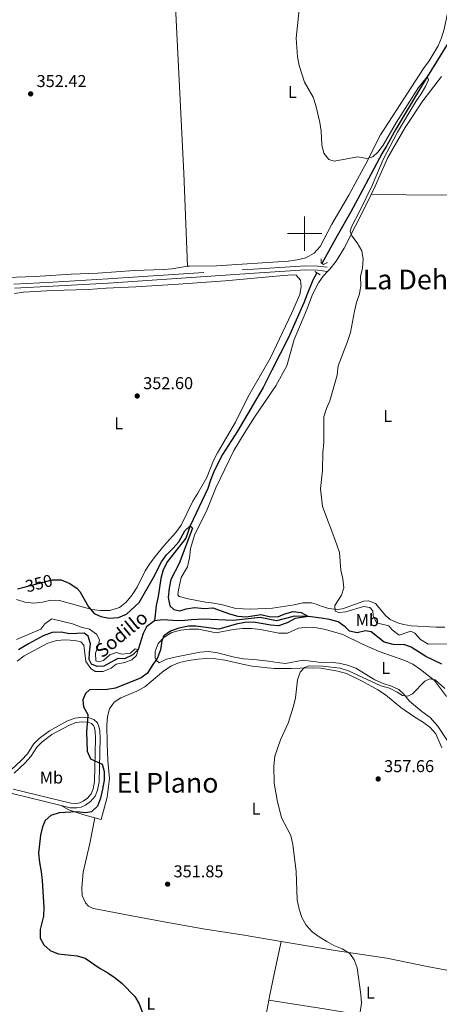
# Model space of a CAD drawing. Units: metres. Extents: x 583108 to 587599, y 703295 to 706320.
# Drawn here: x 584334 to 584579, y 705050 to 705625 of the extents above; entities that cross this region are included whole.
import ezdxf
from ezdxf.enums import TextEntityAlignment as Align

# ---------------------------------------------------------------- set-up
doc = ezdxf.new("R2010")
doc.units = ezdxf.units.M
doc.header["$MEASUREMENT"] = 0
doc.linetypes.add('DGN Style 2', pattern=[56.12402, 33.674412, -22.449608])
doc.linetypes.add('DGN Style 3', pattern=[78.573628, 56.12402, -22.449608])
for name, color, linetype, lineweight in [('Carátula', 7, 'Continuous', 0), ('Elementos auxiliares', 7, 'Continuous', 0), ('Entidades rústicas y varios', 7, 'Continuous', 0), ('Hidrografía', 7, 'Continuous', 0), ('Relieve y altimetría', 7, 'Continuous', 0), ('Textos de rotulación', 7, 'Continuous', 0), ('Viales y ferrocarril', 7, 'Continuous', 0)]:
    doc.layers.add(name, color=color, linetype=linetype, lineweight=lineweight)
doc.styles.add('Style-arial', font='arial.shx', dxfattribs={"bigfont": 'arialbig.shx'})
doc.styles.add('Style-Arial Narrow', font='txt')
doc.styles.add('Style-ariali', font='ariali.shx', dxfattribs={"bigfont": 'arialibig.shx'})
doc.styles.add('Style-Times New Roman', font='txt')
doc.styles.add('Style-timesi', font='timesi.shx', dxfattribs={"bigfont": 'timesibig.shx'})

# ---------------------------------------------------------------- blocks, each defined once
blk = doc.blocks.new('5PATER')
at = {"layer": 'Relieve y altimetría', "linetype": 'Continuous', "lineweight": 0}
h = blk.add_hatch(color=250, dxfattribs=at)
edge = h.paths.add_edge_path()
edge.add_ellipse((1.001171767711639e-08, 1.001171767711639e-08), major_axis=(-1.095731443231309, -1.110710700762829), ratio=0.999422240966032, start_angle=0, end_angle=360)

msp = doc.modelspace()

# ---------------------------------------------------------------- linework, layer by layer
at = {"layer": 'Carátula', "color": 7, "linetype": 'Continuous', "lineweight": 0}
for p, q in [((584500, 705490), (584500, 705510)), ((584500, 705490), (584500, 705510)), ((584490, 705500), (584510, 705500)), ((584490, 705500), (584510, 705500))]:
    msp.add_line(p, q, dxfattribs=at)
msp.add_3dface([(583144.7050000001, 703295.298), (587599.3630000001, 703350.0970000001), (587562.8300000001, 706319.8840000001), (583108.172, 706265.085)], dxfattribs=at)
msp.add_3dface([(583144.7050000001, 703295.298), (587599.3630000001, 703350.0970000001), (587562.8300000001, 706319.8840000001), (583108.172, 706265.085)], dxfattribs=at)
at = {"layer": 'Elementos auxiliares', "color": 250, "linetype": 'Continuous', "lineweight": 0}
msp.add_3dface([(584012.3300000001, 703700.06), (583984.48, 706013.24), (587408.1200000001, 706055.4099999999), (587437.1100000001, 703742.19)], dxfattribs=at)
at = {"layer": 'Entidades rústicas y varios', "color": 92, "linetype": 'Continuous', "lineweight": 0}
for points in [[(584431.693, 705480.885, 353.012), (584432.7520000001, 705481.058, 353.032), (584448.4979999999, 705481.182, 353.395), (584490.4439999999, 705483.8910000001, 353.94), (584495.7069999999, 705484.5989999999, 353.94), (584500.6240000001, 705485.821, 354.303), (584505.504, 705488.47, 354.303), (584509.1570000001, 705492.5150000001, 354.303), (584515.861, 705505.537, 354.303), (584525.75, 705522.3049999999, 354.847), (584535.692, 705540.693, 355.028), (584544.389, 705557.574, 355.028), (584569.4539999999, 705596.3870000001, 355.754), (584572.7180000001, 705600.8019999999, 355.936), (584577.9169999999, 705609.4550000001, 356.48), (584579.933, 705614.2660000001, 356.48), (584581.422, 705619.206, 356.48), (584583.587, 705629.3019999999, 356.48), (584585.598, 705643.439, 357.206), (584587.7239999999, 705662.2890000001, 357.569), (584587.9610000001, 705667.815, 357.75), (584588.5630000001, 705671.155, 357.904)], [(584431.693, 705480.885, 353.012), (584429.5190000001, 705535.1680000001, 353.374), (584424.6130000001, 705632.2520000001, 353.556), (584422.6529999999, 705660.101, 355.209)], [(584214.723, 705627.5079999999, 351.763), (584215.6810000001, 705608.9750000001, 351.763), (584217.5320000001, 705581.7110000001, 351.4), (584221.4380000001, 705550.4550000001, 351.218), (584224.1969999999, 705535.871, 351.4), (584227.712, 705514.1699999999, 351.218), (584228.9890000001, 705503.497, 351.218), (584230.892, 705477.899, 350.674), (584231.396, 705474.9610000001, 349.948), (584232.0560000001, 705473.361, 349.585), (584234.7660000001, 705471.6229999999, 349.403), (584239.547, 705470.7479999999, 349.04), (584250.155, 705470.882, 348.859), (584255.237, 705471.2520000001, 348.859), (584272.908, 705472.378, 350.129), (584308.797, 705473.788, 350.855), (584320.97, 705474.104, 350.855), (584342.696, 705474.8600000001, 351.581), (584363.783, 705476.3600000001, 352.307), (584379.28, 705476.9539999999, 352.307), (584400.6070000001, 705478.413, 352.307), (584417.388, 705478.9920000001, 352.669), (584422.7069999999, 705479.416, 352.851), (584431.693, 705480.885, 353.012)], [(584538.8740000001, 705522.773, 355.165), (584541.1370000001, 705527.6329999999, 355.339), (584548.5530000001, 705544.385, 355.339), (584558.7069999999, 705561.922, 355.521), (584569.1030000001, 705577.514, 355.884), (584579.868, 705591.689, 356.791)], [(584513.4450000001, 705477.9269999999, 354.613), (584514.656, 705479.2180000001, 354.613), (584518.4380000001, 705483.837, 354.795), (584523.1880000001, 705491.479, 354.976), (584536.405, 705517.47, 354.976), (584538.8740000001, 705522.773, 355.165)], [(584538.8740000001, 705522.773, 355.165), (584579.9950000001, 705522.415, 356.616), (584614.608, 705523.4580000001, 358.794), (584624.139, 705524.192, 359.391)], [(584426.372, 705470.49, 353.414), (584453.585, 705472.483, 353.233), (584487.6229999999, 705475.51, 353.233), (584492.7990000001, 705475.9299999999, 353.414), (584495.0889999999, 705475.7039999999, 353.414), (584497.5430000001, 705472.818, 353.777), (584498.027, 705468.8330000001, 353.777), (584497.2390000001, 705464.3870000001, 353.777), (584492.294, 705453.267, 353.959), (584480.115, 705427.588, 353.233), (584466.8200000001, 705404.5449999999, 352.326), (584459.683, 705389.8940000001, 352.144), (584449.156, 705372.0619999999, 352.144), (584446.8929999999, 705367.578, 352.144), (584442.915, 705357.72, 352.144), (584437.73, 705348.497, 352.144), (584434.709, 705343.898, 351.963), (584427.8910000001, 705329.8260000001, 351.237), (584424.814, 705325.5590000001, 351.056), (584417.878, 705317.8130000001, 350.693), (584413.037, 705311.834, 350.33), (584409.764, 705307.7990000001, 350.511), (584406.932, 705303.253, 350.511), (584402.2820000001, 705293.615, 350.511), (584399.352, 705289.162, 350.511), (584395.892, 705284.979, 350.693), (584391.8829999999, 705281.7820000001, 350.693), (584386.264, 705280.1130000001, 350.33), (584380.889, 705280.0689999999, 350.33), (584375.781, 705280.6969999999, 350.148), (584356.8970000001, 705285.916, 349.422), (584351.848, 705286.1170000001, 349.604), (584346.9780000001, 705284.9439999999, 349.785), (584341.8559999999, 705284.287, 349.967), (584336.5590000001, 705284.8630000001, 349.967), (584331.8060000001, 705286.5, 350.148)], [(584581.9010000001, 705270.3659999999, 358.787), (584576.7649999999, 705270.28, 358.787), (584562.1340000001, 705271.1359999999, 358.061), (584557.976, 705271.837, 357.88), (584554.8130000001, 705272.706, 357.698), (584550.0460000001, 705274.8659999999, 357.335), (584547.4680000001, 705277.0349999999, 356.972), (584541.382, 705284.1570000001, 355.702), (584537.342, 705285.8130000001, 355.702), (584534.5430000001, 705285.5020000001, 355.521), (584522.051, 705280.99, 355.521), (584518.9169999999, 705280.7180000001, 355.521), (584514.05, 705281.257, 355.158), (584509.6840000001, 705282.619, 355.158), (584506.6540000001, 705283.872, 354.795), (584503.973, 705284.5160000001, 354.613), (584498.8800000001, 705284.574, 354.432), (584493.912, 705283.493, 354.432), (584481.165, 705281.4480000001, 353.706), (584468.4280000001, 705280.879, 352.617), (584459.8999999999, 705281.2760000001, 352.255), (584451.993, 705283.402, 351.529), (584447.067, 705284.368, 351.529), (584442.057, 705284.9040000001, 351.529), (584431.9180000001, 705286.8759999999, 351.166), (584426.6969999999, 705288.2150000001, 350.803), (584426.004, 705289.244, 350.803), (584426.308, 705292.202, 350.803), (584427.9780000001, 705299.335, 350.984), (584431.7150000001, 705305.666, 350.984), (584432.8200000001, 705310.7390000001, 351.166), (584433.388, 705316.321, 351.347), (584435.932, 705324.619, 351.347), (584442.6259999999, 705338.021, 351.71), (584448.219, 705351.6329999999, 352.255), (584458.692, 705373.413, 352.073), (584464.6170000001, 705383.416, 352.073), (584470.6499999999, 705392.9469999999, 352.617), (584483.2590000001, 705411.2620000001, 353.162), (584489.621, 705422.8, 353.525), (584493.835, 705438.2309999999, 354.069), (584501.2309999999, 705455.696, 354.069), (584504.619, 705464.4920000001, 354.432), (584508.0590000001, 705471.243, 354.251), (584510.8600000001, 705475.1699999999, 354.613), (584513.4450000001, 705477.9269999999, 354.613)], [(584330.683, 705464.9539999999, 351.418), (584335.8940000001, 705465.851, 351.418), (584352.6669999999, 705466.764, 351.418), (584373.5860000001, 705467.4510000001, 351.6), (584384.1769999999, 705468.202, 352.144), (584401.4310000001, 705468.9369999999, 352.326), (584426.372, 705470.49, 353.414)], [(584586.7010000001, 705198.9650000001, 357.769), (584577.7820000001, 705212.5789999999, 356.498), (584573.369, 705217.6030000001, 356.317), (584568.3759999999, 705221.1370000001, 355.954), (584561.2250000001, 705227.1370000001, 355.228), (584557.6880000001, 705231.423, 354.865), (584555.0490000001, 705234.0660000001, 354.865), (584550.7649999999, 705235.953, 354.684), (584545.9180000001, 705237.54, 354.321), (584541.0560000001, 705239.6969999999, 354.321), (584529.9380000001, 705246.4029999999, 353.413), (584525.087, 705248.132, 353.232), (584520.058, 705249.381, 353.232), (584515.0020000001, 705249.868, 353.232), (584509.5800000001, 705249.7749999999, 353.232), (584499.22, 705251.0760000001, 352.869), (584488.895, 705249.237, 352.506), (584483.8870000001, 705249.6769999999, 352.325), (584478.871, 705250.4510000001, 352.143), (584470.28, 705251.4639999999, 351.236), (584464.415, 705251.9299999999, 351.055), (584459.1089999999, 705252.8389999999, 350.873), (584449.0490000001, 705255.432, 350.51), (584443.794, 705256.247, 350.51), (584438.76, 705255.878, 350.329), (584425.176, 705253.098, 349.966), (584419.453, 705251.76, 350.147), (584415.0830000001, 705249.6470000001, 350.147), (584413.4820000001, 705250.8430000001, 349.966), (584412.729, 705252.3459999999, 349.966), (584412.726, 705256.105, 349.784), (584414.554, 705260.8160000001, 349.784), (584417.9299999999, 705264.567, 349.784), (584422.5719999999, 705267.21, 349.966), (584427.6740000001, 705268.628, 349.966), (584432.845, 705269.2380000001, 350.147), (584438.081, 705269.1840000001, 350.329), (584448.3200000001, 705267.024, 350.329), (584458.308, 705268.997, 350.692), (584463.7180000001, 705269.5660000001, 350.692), (584469.0009999999, 705269.513, 350.692), (584474.294, 705269.0789999999, 350.692), (584484.8659999999, 705266.9280000001, 351.055), (584489.959, 705266.8700000001, 351.236), (584496.3999999999, 705269.845, 352.325), (584501.621, 705270.362, 352.506), (584507.054, 705270.027, 352.506), (584512.125, 705268.969, 352.869), (584522.3800000001, 705266.1910000001, 352.869), (584533.7609999999, 705260.3970000001, 353.595), (584543.531, 705256.1300000001, 353.595), (584558.463, 705250.9990000001, 354.139), (584563.139, 705248.6939999999, 354.502), (584567.6410000001, 705245.719, 354.502), (584575.8030000001, 705239.2690000001, 354.865), (584582.8500000001, 705229.936, 355.591)], [(584580.1910000001, 705200.0449999999, 358.954), (584576.554, 705208.173, 358.41), (584573.0290000001, 705211.9639999999, 358.41), (584568.7579999999, 705215.1640000001, 358.229), (584564.425, 705217.868, 358.229), (584556.094, 705223.476, 357.684), (584547.186, 705230.8189999999, 356.958), (584542.692, 705233.824, 356.595), (584533.6529999999, 705238.8800000001, 356.414), (584524.3640000001, 705243.3200000001, 356.051), (584519.453, 705244.791, 355.87), (584509.435, 705246.51, 355.507), (584504.3700000001, 705246.568, 355.507), (584497.4839999999, 705246.4269999999, 354.599), (584492.237, 705246.1769999999, 354.237), (584482.0730000001, 705246.217, 353.874), (584469.436, 705247.639, 353.329), (584463.7339999999, 705248.7849999999, 352.966), (584453.3940000001, 705251.1799999999, 352.966), (584448.081, 705251.994, 352.966), (584442.939, 705252.1259999999, 352.785), (584437.581, 705251.7590000001, 352.422), (584432.122, 705250.8929999999, 352.422), (584427.05, 705249.7720000001, 352.422), (584422.229, 705247.8189999999, 352.241), (584417.8500000001, 705244.926, 352.059), (584406.709, 705235.6529999999, 351.333), (584402.095, 705233.058, 351.152), (584392.682, 705229.0830000001, 350.426), (584388.7509999999, 705226.544, 350.426), (584386.071, 705222.744, 350.607), (584384.895, 705218.183, 350.607), (584384.493, 705213.148, 350.788), (584384.6869999999, 705202.7609999999, 351.151), (584385.146, 705192.4569999999, 351.151), (584386.1370000001, 705182.1669999999, 351.151), (584384.7490000001, 705171.129, 350.97), (584381.2050000001, 705158.095, 350.607), (584377.5360000001, 705159.1070000001, 350.408)], [(584377.5360000001, 705159.1070000001, 350.408), (584371.121, 705160.8770000001, 350.062), (584362.288, 705163.845, 349.336), (584357.922, 705166.2930000001, 348.76)], [(584486.31, 705086.9240000001, 353.786), (584463.5560000001, 705090.9380000001, 353.967), (584441.8500000001, 705094.1799999999, 352.697), (584421.1599999999, 705097.8670000001, 352.153), (584399.2010000001, 705102.054, 351.064), (584379.808, 705105.622, 350.701), (584376.4780000001, 705106.335, 350.701), (584373.8589999999, 705107.523, 350.701), (584371.979, 705109.53, 350.701), (584370.081, 705113.744, 350.701), (584369.8800000001, 705118.5349999999, 350.882), (584370.79, 705127.4280000001, 350.882), (584374.54, 705144.237, 351.245), (584377.5360000001, 705159.1070000001, 350.408)], [(584479.189, 705052.8189999999, 352.828), (584479.773, 705055.8060000001, 353.06), (584482.939, 705071.648, 353.604), (584486.31, 705086.9240000001, 353.786)], [(584486.31, 705086.9240000001, 353.786), (584517.8090000001, 705081.8049999999, 354.511), (584548.04, 705077.186, 356.689), (584571.463, 705072.352, 358.14), (584613.467, 705064.565, 361.908)], [(584467.5460000001, 704990.28, 350.683), (584469.1980000001, 704998.469, 351.245), (584472.659, 705016.146, 351.245), (584476.112, 705037.058, 351.608), (584479.189, 705052.8189999999, 352.828)], [(584602.6059999999, 705031.6170000001, 360.701), (584579.156, 705036.031, 358.342), (584547.4140000001, 705041.676, 355.62), (584512.6599999999, 705047.51, 353.805), (584479.189, 705052.8189999999, 352.828)]]:
    msp.add_polyline3d(points, dxfattribs=at)
at = {"layer": 'Hidrografía', "color": 142, "linetype": 'DGN Style 3', "lineweight": 25}
for points in [[(584588.3729999999, 705618.4709999999, 355.282), (584571.6159999999, 705591.3859999999, 355), (584566.503, 705583.068, 353.911), (584553.1869999999, 705560.8330000001, 353.911), (584547.9110000001, 705551.4650000001, 353.911), (584545.3670000001, 705546.831, 353.548), (584532.3859999999, 705522.702, 353.548), (584527.03, 705512.76, 352.822), (584518.9269999999, 705498.655, 353.185), (584510.115, 705482.523, 353.185)], [(584507.1880000001, 705477.165, 353.185), (584504.8470000001, 705472.879, 353.185), (584501.5390000001, 705464.7039999999, 353.185), (584499.4850000001, 705459.5120000001, 352.822), (584490.682, 705439.3929999999, 352.822), (584480.899, 705420.3910000001, 352.822), (584475.7380000001, 705410.264, 352.459), (584460.892, 705384.659, 352.459), (584452.111, 705371.0120000001, 352.459), (584449.4750000001, 705366.28, 352.096), (584446.9480000001, 705360.98, 352.096), (584444.9820000001, 705356.075, 351.733), (584443.4920000001, 705351.183, 351.37), (584433.19, 705329.4839999999, 350), (584430.615, 705322.3740000001, 349.637), (584419.932, 705308.6780000001, 348.911), (584417.3929999999, 705303.8530000001, 348.548), (584416.1000000001, 705298.6810000001, 348.185), (584414.47, 705288.1699999999, 348.185), (584413.2720000001, 705283, 348.185), (584412.351, 705274.0900000001, 346.008)], [(584412.351, 705274.0900000001, 346.008), (584407.73, 705270.639, 345.645), (584405.79, 705266.591, 345.463), (584402.889, 705257.3870000001, 345), (584399.689, 705254.163, 345), (584394.94, 705251.993, 345), (584390.942, 705252.0320000001, 344.818), (584382.871, 705247.682, 344.274), (584378.9299999999, 705247.342, 344.274), (584375.608, 705248.825, 343.911), (584374.301, 705251.504, 343.911), (584374.389, 705255.4550000001, 343.911), (584375.0149999999, 705260.658, 343.729), (584373.709, 705265.145, 343.548), (584371.382, 705266.797, 343.548), (584362.824, 705266.527, 343.185), (584357.8049999999, 705267.395, 343.004), (584352.577, 705267.1640000001, 342.641), (584347.3929999999, 705265.2209999999, 342.641), (584338.71, 705260.618, 342.459), (584332.899, 705257.183, 342.096)], [(584580.088, 705248.8219999999, 353.004), (584570.7420000001, 705253.2420000001, 352.459), (584562.1300000001, 705258.7280000001, 352.096), (584558.574, 705260.0630000001, 352.278), (584551.619, 705260.3570000001, 352.096), (584546.5430000001, 705261.605, 352.096), (584538.8189999999, 705267.685, 352.096), (584535.571, 705268.172, 351.915), (584530.744, 705267.142, 351.915), (584526.2949999999, 705268.0730000001, 351.915), (584523.662, 705270.479, 351.915), (584519.635, 705273.467, 351.733), (584514.602, 705274.906, 351.733), (584509.587, 705275.632, 351.552), (584502.2180000001, 705276.619, 350), (584494.0290000001, 705276.7860000001, 349.455), (584483.5830000001, 705274.088, 349.455), (584474.0190000001, 705275.932, 349.455), (584458.2150000001, 705274.331, 348.729), (584440.9720000001, 705275.0249999999, 347.822), (584433.8910000001, 705274.6980000001, 347.641), (584428.196, 705274.121, 347.278), (584423.054, 705274.2250000001, 347.096), (584417.1429999999, 705274.6429999999, 346.37), (584412.351, 705274.0900000001, 346.008)]]:
    msp.add_polyline3d(points, dxfattribs=at)
at = {"layer": 'Relieve y altimetría', "color": 30, "linetype": 'Continuous', "lineweight": 0, "flags": 128}
for points, elevation in [([(584497.2890000001, 705634.392), (584495.115, 705614.0179999999), (584495.818, 705603.139), (584496.807, 705598.0260000001), (584499.956, 705588.409), (584504.913, 705579.6229999999), (584506.548, 705574.689), (584508.8570000001, 705564.6980000001), (584509.6059999999, 705559.6740000001), (584510.095, 705551.834), (584511.253, 705546.9750000001), (584514.128, 705543.1359999999), (584517.1969999999, 705542.217), (584531.1710000001, 705544.77), (584536.3729999999, 705543.7820000001), (584539.773, 705544.7749999999), (584542.8430000001, 705547.5190000001), (584545.9010000001, 705551.4750000001), (584553.736, 705565.04), (584566.5549999999, 705585.142)], 355), ([(584566.5549999999, 705585.142), (584571.6159999999, 705591.3859999999), (584572.3389999999, 705589.7790000001), (584570.6359999999, 705585.7380000001), (584568.102, 705581.426), (584564.915, 705577.024), (584554.2479999999, 705559.095), (584545.875, 705543.2650000001), (584539.402, 705527.9680000001), (584532.315, 705513.223), (584527.369, 705503.9580000001), (584526.672, 705501.4650000001), (584527.6699999999, 705498.6980000001), (584530.679, 705494.5889999999), (584533.3700000001, 705489.9480000001), (584534.21, 705485.0689999999), (584533.8219999999, 705479.872), (584532.712, 705474.996), (584532.8970000001, 705469.713), (584531.9739999999, 705464.7990000001), (584530.341, 705459.7450000001), (584529.162, 705454.737), (584526.71, 705442.334), (584525.085, 705437.105), (584519.676, 705422.898), (584518.9340000001, 705417.483), (584514.709, 705402.48), (584512.6880000001, 705397.8589999999), (584511.2960000001, 705393.0560000001), (584511.2, 705377.889), (584510.6640000001, 705372.527), (584510.389, 705361.8740000001), (584509.288, 705351.139), (584510.4639999999, 705340.702), (584517.686, 705321.75), (584520.327, 705313.8859999999), (584521.2309999999, 705303.581), (584522.4070000001, 705298.6159999999), (584522.925, 705293.3470000001), (584521.5630000001, 705289.0290000001), (584517.72, 705283.077), (584517.905, 705279.656), (584519.922, 705278.9469999999), (584524.101, 705279.246), (584534.342, 705282.51), (584538.068, 705281.9410000001), (584539.929, 705279.896), (584540.05, 705277.091), (584541.966, 705272.9539999999), (584549.1000000001, 705271.236), (584551.2080000001, 705268.8640000001), (584555.121, 705265.6950000001), (584561.9369999999, 705268.0020000001), (584564.298, 705266.8729999999), (584567.757, 705263.2620000001), (584572.1740000001, 705260.4169999999), (584585.824, 705260.6769999999)], 355), ([(584331.723, 705263.1810000001), (584346.0360000001, 705269.2409999999), (584348.2579999999, 705272.2390000001), (584352.321, 705275.152), (584364.5760000001, 705272.375), (584369.575, 705270.4140000001), (584374.4369999999, 705269.2579999999), (584378.483, 705266.3630000001), (584380.192, 705262.8870000001), (584379.649, 705259.97), (584377.868, 705255.2609999999), (584378.0320000001, 705250.7919999999), (584379.905, 705250.1270000001), (584382.595, 705251.006), (584386.3659999999, 705254.1969999999), (584390.0889999999, 705255.5789999999), (584393.3500000001, 705254.6170000001), (584398.3160000001, 705255.2039999999), (584401.119, 705257.7690000001), (584402.889, 705257.3870000001), (584401.7919999999, 705253.837), (584399.192, 705251.3430000001), (584395.0449999999, 705249.807), (584389.979, 705248.8189999999), (584387.0889999999, 705246.507), (584382.477, 705244.5689999999), (584377.72, 705244.503), (584375.2, 705246.246), (584372.3459999999, 705250.354), (584371.1340000001, 705259.8900000001), (584369.277, 705261.746), (584365.8770000001, 705262.6089999999), (584360.49, 705262.9920000001), (584355.1229999999, 705262.615), (584350.0730000001, 705261.0079999999), (584336.2749999999, 705253.655), (584332.2660000001, 705250.4569999999)], 345), ([(584497.463, 705244.132), (584495.771, 705239.663), (584494.7579999999, 705229.216), (584493.565, 705224.3600000001), (584490.338, 705214.398), (584485.9750000001, 705204.672), (584482.5860000001, 705195.1640000001), (584482.0889999999, 705189.44), (584482.1599999999, 705179.301), (584483.94, 705169.388), (584486.4169999999, 705159.23), (584491.9639999999, 705148.736), (584493.219, 705143.5220000001), (584495.149, 705127.881), (584495.7350000001, 705111.2339999999), (584496.827, 705105.838), (584498.476, 705100.98), (584500.8759999999, 705096.5220000001), (584504.4010000001, 705092.712), (584508.4180000001, 705089.736), (584512.9739999999, 705086.9040000001), (584517.1259999999, 705084.621), (584521.935, 705082.6529999999), (584526.3330000001, 705080.0549999999), (584528.9979999999, 705076.365), (584530.625, 705071.635), (584532.905, 705056.054), (584533.159, 705051.057), (584531.1259999999, 705036.6410000001)], 355), ([(584581.842, 705234.4979999999), (584576.2849999999, 705239.587), (584573.03, 705240.311), (584570.2590000001, 705238.9070000001), (584562.9340000001, 705231.4839999999), (584560.3060000001, 705230.0830000001), (584557.2039999999, 705230.4299999999), (584554.0090000001, 705232.5360000001), (584549.52, 705234.7390000001), (584544.5730000001, 705236.1769999999), (584525.706, 705244.98), (584520.8160000001, 705246.3759999999), (584510.4610000001, 705247.534), (584502.7450000001, 705247.8090000001), (584500.0079999999, 705246.9099999999), (584497.463, 705244.132)], 355)]:
    msp.add_lwpolyline(points, dxfattribs=dict(at, elevation=elevation))
at = {"layer": 'Relieve y altimetría', "color": 30, "linetype": 'Continuous', "lineweight": 30, "elevation": 350, "flags": 128}
for points in [[(584332.4029999999, 705292.7080000001), (584335.521, 705293.5220000001), (584352.6410000001, 705297.9920000001), (584354.19, 705297.9750000001), (584357.962, 705297.935), (584362.943, 705295.8940000001), (584367.163, 705293.02), (584368.7490000001, 705291.179), (584373.881, 705282.321), (584377.2220000001, 705278.2679999999), (584380.979, 705276.5090000001), (584385.9099999999, 705275.6669999999), (584391.3670000001, 705275.923), (584395.9199999999, 705277.994), (584403.3670000001, 705284.8160000001), (584411.791, 705299.294), (584416.4990000001, 705308.5530000001), (584419.425, 705312.6059999999), (584423.2890000001, 705316.3900000001), (584426.4850000001, 705320.2350000001), (584430.112, 705326.655), (584433.19, 705329.4839999999), (584434.594, 705328.1529999999), (584426.685, 705307.4580000001), (584421.821, 705298.1000000001), (584420.8740000001, 705293.1699999999), (584420.372, 705287.7180000001), (584421.2990000001, 705282.815), (584423.6470000001, 705280.713), (584427.1869999999, 705279.996), (584430.774, 705281.0889999999), (584435.7280000001, 705281.791), (584441.4750000001, 705281.3200000001), (584446.4909999999, 705281.5660000001), (584456.2139999999, 705278.087), (584461.0349999999, 705276.764), (584466.1440000001, 705276.483), (584474.4950000001, 705277.754), (584479.283, 705276.594), (584484.283, 705276.476), (584488.4739999999, 705278.165), (584493.389, 705279.435), (584498.068, 705278.8430000001), (584502.2180000001, 705276.619), (584494.5419999999, 705275.3729999999), (584489.7509999999, 705272.9639999999), (584484.8, 705271.2180000001), (584480.27, 705271.575), (584470.244, 705273.253), (584465.139, 705273.159), (584460.0179999999, 705272.081), (584449.9850000001, 705269.2139999999), (584436.462, 705270.959), (584432.1340000001, 705270.8940000001), (584426.55, 705269.702), (584421.6950000001, 705267.9580000001), (584417.7180000001, 705265.3319999999), (584416.6510000001, 705262.449), (584415.837, 705257.1939999999), (584414.1059999999, 705252.5020000001), (584410.935, 705248.0730000001), (584408.2919999999, 705243.5789999999), (584404.652, 705240.8200000001), (584389.679, 705234.72), (584384.7280000001, 705234.0190000001), (584374.4299999999, 705233.74), (584372.01, 705231.6429999999), (584370.538, 705227.8929999999), (584370.9280000001, 705223.8589999999), (584373.375, 705219.4310000001), (584373.4380000001, 705218.8330000001), (584372.638, 705209.3430000001), (584372.979, 705198.074), (584375.067, 705193.5260000001), (584381.8840000001, 705190.5020000001), (584382.997, 705186.1059999999), (584382.885, 705181.105), (584382.0530000001, 705175.8840000001), (584380.8770000001, 705170.682), (584379.159, 705165.9920000001), (584375.6640000001, 705162.5519999999), (584372.0120000001, 705162.0760000001), (584366.952, 705162.706), (584356.693, 705161.963), (584351.8319999999, 705160.4569999999), (584348.433, 705157.561), (584346.959, 705153.8589999999), (584345.7760000001, 705149)], [(584345.7760000001, 705149), (584344.7080000001, 705138.446), (584345.121, 705133.163), (584346.2620000001, 705127.622), (584346.8589999999, 705122.6570000001), (584347.8060000001, 705106.8630000001), (584347.476, 705101.689), (584345.568, 705093.963), (584345.628, 705088.9610000001), (584347.656, 705085.024), (584351.503, 705081.6499999999), (584356.173, 705079.8500000001), (584367.1410000001, 705078.631), (584371.926, 705077.176), (584380.561, 705071.2720000001), (584385.1950000001, 705068.7280000001), (584389.3090000001, 705065.8870000001), (584393.425, 705062.534), (584400.831, 705054.8119999999), (584403.4880000001, 705050.5760000001), (584405.3119999999, 705045.365)]]:
    msp.add_lwpolyline(points, dxfattribs=at)
at = {"layer": 'Viales y ferrocarril', "color": 1, "linetype": 'DGN Style 2', "lineweight": 0, "extrusion": (-0.02087683152761509, 0.01314838908710373, 0.9996955925529439), "elevation": -2572.40482380193, "flags": 128}
msp.add_lwpolyline([(-908446.2639802857, 118596.9342999901), (-908446.2639802857, 118600.6226473167)], dxfattribs=at)
at = {"layer": 'Viales y ferrocarril', "color": 1, "linetype": 'DGN Style 2', "lineweight": 0}
msp.add_polyline3d([(584509.6440000001, 705485.27, 354.255), (584509.6599999999, 705482.8430000001, 354.709), (584511.065, 705481.8570000001, 354.709), (584513.317, 705483.105, 354.437)], dxfattribs=at)
at = {"layer": 'Viales y ferrocarril', "color": 250, "linetype": 'DGN Style 3', "lineweight": 0}
for points in [[(584330.3189999999, 705470.4240000001, 351.547), (584352.942, 705471.693, 351.59), (584385.092, 705473.517, 352.636), (584473.5249999999, 705479.4340000001, 353.724), (584500.5800000001, 705481.237, 354.813), (584507.6540000001, 705480.9809999999, 354.813), (584513.185, 705480.3500000001, 354.813)], [(584329.881, 705175.8019999999, 346.613), (584363.5020000001, 705167.6329999999, 349.153), (584366.773, 705167.523, 349.153), (584368.7490000001, 705167.8659999999, 349.334), (584370.7919999999, 705168.801, 349.516), (584373.2860000001, 705170.5150000001, 349.516), (584375.462, 705173.1910000001, 349.697), (584376.6059999999, 705175.967, 349.697), (584377.4180000001, 705180.406, 349.697), (584377.969, 705205.534, 350.06), (584377.794, 705209.5530000001, 350.06), (584377.324, 705211.679, 350.06), (584376.7960000001, 705213.0660000001, 349.879), (584375.5549999999, 705214.2, 349.879), (584373.692, 705214.916, 349.879), (584370.3400000001, 705215.1510000001, 349.879), (584366.415, 705214.7509999999, 349.879), (584362.27, 705213.085, 349.5), (584352.3929999999, 705207.719, 348.444), (584346.844, 705203.423, 347.883), (584343.7409999999, 705200.369, 347.338), (584340.186, 705194.919, 347.338), (584336.5689999999, 705191.031, 347.23), (584330.4639999999, 705185.237, 346.431)]]:
    msp.add_polyline3d(points, dxfattribs=at)
at = {"layer": 'Viales y ferrocarril', "color": 250, "linetype": 'Continuous', "lineweight": 0}
for points in [[(584330.551, 705468.0549999999, 351.547), (584353.0760000001, 705469.318, 351.59), (584385.2390000001, 705471.1429999999, 352.636), (584473.6840000001, 705477.061, 353.724), (584500.6170000001, 705478.8559999999, 354.813), (584507.476, 705478.6070000001, 354.813), (584513.4450000001, 705477.9269999999, 354.813)], [(584357.922, 705166.2930000001, 348.76), (584363.145, 705165.0249999999, 349.153), (584366.9550000001, 705164.896, 349.153), (584369.5320000001, 705165.3430000001, 349.334), (584372.0900000001, 705166.514, 349.516), (584375.0819999999, 705168.571, 349.516), (584377.7380000001, 705171.838, 349.697), (584379.1340000001, 705175.2239999999, 349.697), (584380.033, 705180.142, 349.697), (584380.591, 705205.5630000001, 350.06), (584380.402, 705209.8970000001, 350.06), (584379.841, 705212.433, 350.06), (584379.024, 705214.5819999999, 349.879), (584376.9569999999, 705216.469, 349.879), (584374.2660000001, 705217.503, 349.879), (584370.2990000001, 705217.781, 349.879), (584365.7820000001, 705217.321, 349.879), (584361.1529999999, 705215.46, 349.5), (584350.9569999999, 705209.922, 348.444), (584345.1170000001, 705205.4010000001, 347.883), (584341.702, 705202.038, 347.338), (584338.115, 705196.54, 347.338), (584334.7069999999, 705192.8770000001, 347.23), (584328.764, 705187.237, 346.431)], [(584313.5190000001, 705174.811, 345.342), (584316.477, 705175.23, 345.342), (584321.131, 705174.8570000001, 345.705), (584329.3189999999, 705173.243, 346.613), (584357.922, 705166.2930000001, 348.76)]]:
    msp.add_polyline3d(points, dxfattribs=at)

# ---------------------------------------------------------------- block references
at = {"layer": 'Relieve y altimetría', "color": 250, "linetype": 'Continuous', "lineweight": 0}
for p in [(584340.0390000001, 705581.4920000001, 352.419), (584402.277, 705405.2420000001, 352.601), (584542.9480000001, 705181.818, 357.657), (584420.0109999999, 705120.442, 351.851)]:
    msp.add_blockref('5PATER', p, dxfattribs=at)

# ---------------------------------------------------------------- texts
at = {"layer": 'Entidades rústicas y varios', "color": 92, "linetype": 'Continuous', "lineweight": 0, "style": 'Style-Arial Narrow'}
for s, p in [('L', (584492.8791597835, 705582.565001, 354.832)), ('L', (584548.5201597833, 705393.5860009999, 356.793)), ('L', (584391.4171597834, 705389.308001, 352.243)), ('Mb', (584536.6308623527, 705274.4610009999, 353.37)), ('L', (584547.3011597833, 705246.5690009999, 354.03)), ('Mb', (584352.1628623526, 705182.632001, 348.175)), ('L', (584471.6741597834, 705164.5760009999, 354.431)), ('L', (584538.3851597833, 705057.1000009999, 355.421)), ('L', (584410.2291597833, 705050.720001, 350.302))]:
    msp.add_text(s, height=7.000002, dxfattribs=at).set_placement(p, align=Align.MIDDLE_CENTER)
at = {"layer": 'Textos de rotulación', "color": 250, "linetype": 'Continuous', "lineweight": 0, "style": 'Style-arial'}
for s, p in [('352.42', (584343.5160000001, 705585.466, 352.419)), ('352.60', (584405.754, 705409.216, 352.601)), ('357.66', (584546.425, 705185.7919999999, 357.657)), ('351.85', (584423.4880000001, 705124.416, 351.851))]:
    msp.add_text(s, height=7.000002, dxfattribs=at).set_placement(p)
at = {"layer": 'Textos de rotulación', "color": 250, "linetype": 'Continuous', "lineweight": 0, "style": 'Style-Times New Roman'}
for s, p in [('La Dehesa', (584571.2605043096, 705473.207001, 357.11)), ('El Plano', (584419.9934632108, 705179.5870009998, 352.49))]:
    msp.add_text(s, height=11.500002, dxfattribs=at).set_placement(p, align=Align.MIDDLE_CENTER)
at = {"layer": 'Textos de rotulación', "color": 27, "linetype": 'Continuous', "lineweight": 0, "style": 'Style-ariali'}
msp.add_text('350', height=7.000002, rotation=14.63285915931353, dxfattribs=at).set_placement((584344.8713757938, 705295.9634384348, 350), align=Align.MIDDLE_CENTER)
at = {"layer": 'Textos de rotulación', "color": 142, "linetype": 'Continuous', "lineweight": 0, "style": 'Style-timesi'}
msp.add_text('Sodillo', height=7.999998000000001, rotation=39.3500000274441, dxfattribs=at).set_placement((584381.7220000001, 705251.9469999999, 339.726))

doc.saveas('drawing.dxf')
